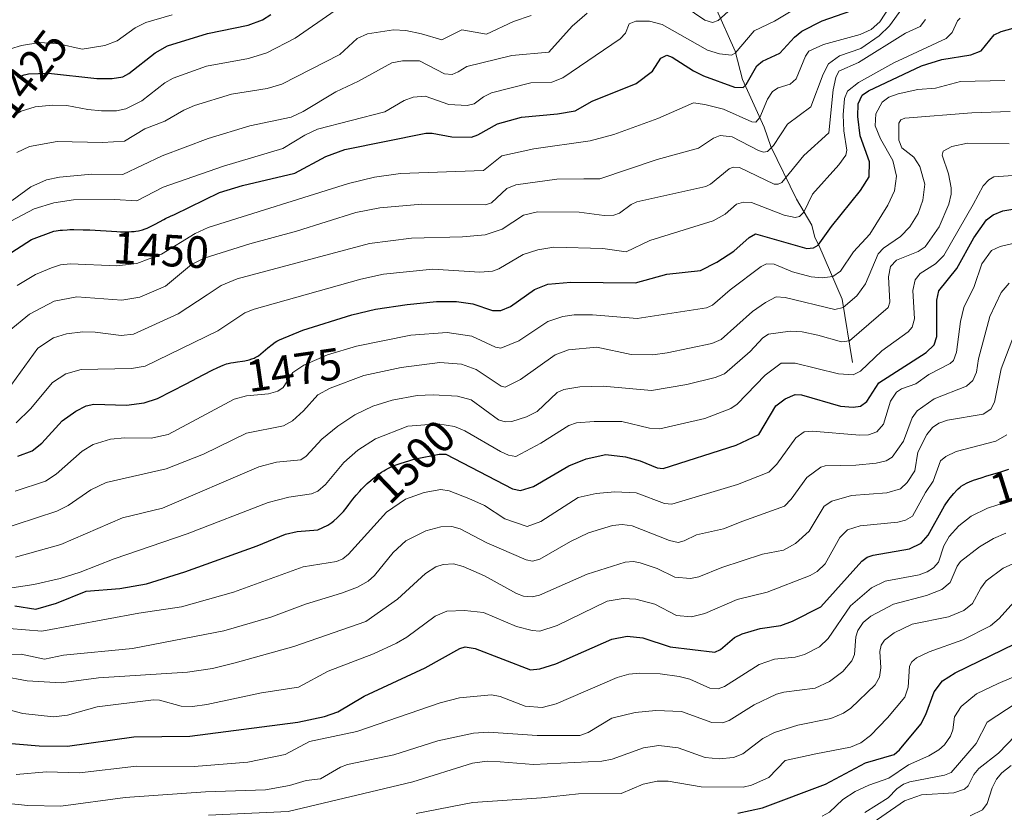
# Model space of a CAD drawing. Units: metres. Extents: x 678542 to 681956, y 4751713 to 4753936.
# Drawn here: x 679192 to 679410, y 4753541 to 4753717 of the extents above; entities that cross this region are included whole.
import ezdxf
from ezdxf.enums import TextEntityAlignment as Align

# ---------------------------------------------------------------- set-up
doc = ezdxf.new("R2010")
doc.units = ezdxf.units.M
doc.header["$MEASUREMENT"] = 0
for name, color, linetype, lineweight in [('Corriente natural lineal', 142, 'Continuous', 13), ('Curva de nivel maestra', 30, 'Continuous', 30), ('Curva de nivel normal', 30, 'Continuous', 0), ('Rótulo de curva de nivel directora', 7, 'Continuous', 0)]:
    doc.layers.add(name, color=color, linetype=linetype, lineweight=lineweight)
doc.styles.add('Style-Arial', font='txt')

msp = doc.modelspace()

# ---------------------------------------------------------------- linework, layer by layer
at = {"layer": 'Corriente natural lineal', "color": 142, "linetype": 'Continuous', "lineweight": 13}
msp.add_polyline3d([(679375.98, 4753640.65, 1491.8), (679373.69, 4753654.63, 1482.04), (679368.56, 4753666.61, 1472.71), (679367.66, 4753668.32, 1471.24), (679367, 4753671, 1470.05), (679363.58, 4753676.82, 1466.34), (679357.9, 4753688.43, 1458.29), (679356.41, 4753692.76, 1455.9), (679351.65, 4753703.27, 1447.83), (679350.02, 4753709.54, 1443.65), (679345.65, 4753719.27, 1437.54)], dxfattribs=at)
at = {"layer": 'Curva de nivel maestra', "color": 30, "linetype": 'Continuous', "lineweight": 30, "flags": 128}
for points, elevation in [([(679186.37, 4753662.88), (679194.15, 4753667.86), (679199.1, 4753669.67), (679199.65, 4753669.77), (679200.54, 4753669.9), (679201.02, 4753669.95), (679202.07, 4753670.03), (679202.64, 4753670.05), (679203.56, 4753670.07), (679205.62, 4753670.03), (679207.09, 4753669.96), (679213.05, 4753669.62), (679213.87, 4753669.58), (679215.25, 4753669.56), (679216.32, 4753669.59), (679216.91, 4753669.64), (679217.26, 4753669.68), (679217.87, 4753669.78), (679218.48, 4753669.91), (679218.77, 4753670), (679219.35, 4753670.21), (679219.76, 4753670.38), (679220.69, 4753670.84), (679221.54, 4753671.28), (679223.46, 4753672.3), (679223.87, 4753672.5), (679224.92, 4753673.02), (679225.81, 4753673.42), (679235.82, 4753678.27), (679240.89, 4753679.79), (679252.49, 4753682.55), (679259.38, 4753686.2), (679263.54, 4753687.76), (679281.52, 4753691.38), (679282.89, 4753691.4), (679287.28, 4753690.58), (679291.61, 4753690.53), (679293.01, 4753690.99), (679297.38, 4753693.49), (679302.69, 4753694.95), (679310.69, 4753695.68), (679314.55, 4753696.36), (679318.33, 4753698.5), (679328.06, 4753702.42), (679331.73, 4753705.12), (679333.53, 4753708.01), (679334.87, 4753708.66), (679336.04, 4753708.25), (679340.77, 4753705.18), (679342.98, 4753704.11), (679349.85, 4753701.57), (679351.77, 4753701.52), (679352.42, 4753702.16), (679354.82, 4753706.31), (679356.09, 4753707.31), (679359.88, 4753709.11), (679363.14, 4753712.68), (679364.79, 4753713.98), (679369.3, 4753716.29), (679380.48, 4753720.15)], 1450), ([(679191.11, 4753703.8), (679191.97, 4753704.12), (679192.52, 4753704.29), (679192.88, 4753704.38), (679193.49, 4753704.52), (679197.9, 4753704.67), (679208.66, 4753703.47), (679212.03, 4753703.51), (679214.4, 4753703.88), (679215.69, 4753704.57), (679221.57, 4753709.21), (679224.29, 4753710.71), (679233.1, 4753713.45), (679242.14, 4753715.29), (679245.34, 4753716.48), (679247.18, 4753717.69)], 1425), ([(679191.15, 4753619.86), (679194.32, 4753621.09), (679196.43, 4753622.73), (679200.91, 4753627.68), (679203.99, 4753629.88), (679206.25, 4753631.06), (679207.94, 4753631.39), (679215.17, 4753631.21), (679219.14, 4753631.73), (679222.04, 4753632.69), (679228.4, 4753635.93), (679232.14, 4753637.9), (679234.32, 4753639), (679235.27, 4753639.45), (679236.09, 4753639.81), (679236.57, 4753640), (679237.38, 4753640.3), (679237.73, 4753640.41), (679238.34, 4753640.56), (679238.86, 4753640.65), (679239.78, 4753640.76), (679240.88, 4753640.92), (679241.38, 4753641.02), (679242.34, 4753641.24), (679242.97, 4753641.43), (679243.49, 4753641.61), (679243.72, 4753641.71), (679244.14, 4753641.94), (679244.4, 4753642.11), (679244.93, 4753642.52), (679246.47, 4753643.86), (679247.46, 4753644.63), (679248.14, 4753645.1), (679248.52, 4753645.34), (679249.06, 4753645.64), (679254.24, 4753647.78), (679265.14, 4753651.14), (679270.35, 4753652.4), (679277.38, 4753653.48), (679283.85, 4753654.1), (679288.3, 4753654.15), (679291.88, 4753653.58), (679296.28, 4753652.1), (679298.08, 4753652.12), (679300.22, 4753653.03), (679305.59, 4753656.81), (679308.55, 4753657.96), (679313.6, 4753658.4), (679327.93, 4753658.27), (679334.87, 4753660.16), (679342.3, 4753661), (679345.94, 4753662.84), (679349.74, 4753665.27), (679353.14, 4753668.28), (679354.51, 4753669.13), (679365.89, 4753665.88), (679367.32, 4753666), (679368.42, 4753666.59), (679371.34, 4753670.74), (679377.79, 4753678.71), (679379.7, 4753681.75), (679379.75, 4753685.04), (679377.69, 4753690.82), (679377.16, 4753695.06), (679377.28, 4753697.86), (679378.16, 4753699.78), (679379.53, 4753700.79), (679391.31, 4753706.27), (679395.8, 4753707.71), (679402.23, 4753708.73), (679404.5, 4753709.62), (679407.38, 4753713.13), (679408.89, 4753713.87), (679415.05, 4753715.61)], 1475), ([(679190.44, 4753586.73), (679195.13, 4753586.05), (679199.7, 4753587.31), (679206.28, 4753590.03), (679213.69, 4753590.59), (679219.62, 4753591.64), (679228.1, 4753594.25), (679244.16, 4753600.01), (679250.43, 4753602.62), (679253.01, 4753603.19), (679257.59, 4753603.59), (679259.8, 4753604.6), (679260.64, 4753605.2), (679261.13, 4753605.59), (679261.84, 4753606.22), (679262.46, 4753606.81), (679262.77, 4753607.13), (679263.25, 4753607.67), (679264.06, 4753608.65), (679264.46, 4753609.17), (679265.36, 4753610.33), (679266.09, 4753611.25), (679266.86, 4753612.16), (679267.26, 4753612.6), (679267.67, 4753613.02), (679268.48, 4753613.8), (679269.29, 4753614.5), (679269.81, 4753614.93), (679270.76, 4753615.66), (679271.68, 4753616.31), (679272.22, 4753616.65), (679272.57, 4753616.86), (679273.24, 4753617.22), (679274.33, 4753617.73), (679274.95, 4753617.97), (679276, 4753618.35), (679277.7, 4753618.89), (679278.65, 4753619.16), (679279.23, 4753619.31), (679284.42, 4753620.33), (679285.94, 4753620.32), (679300.66, 4753612.69), (679302.43, 4753612.28), (679305.33, 4753613.18), (679313.13, 4753617.78), (679317, 4753619.31), (679321.38, 4753620.24), (679325.73, 4753619.75), (679328.96, 4753618.88), (679332.74, 4753617.27), (679334.08, 4753617.16), (679350.22, 4753622.35), (679355.25, 4753624.65), (679359.03, 4753631.06), (679361.06, 4753632.57), (679363.26, 4753633.53), (679364.73, 4753633.44), (679373.33, 4753630.98), (679376.13, 4753630.71), (679377.74, 4753630.98), (679379.19, 4753631.97), (679381.84, 4753636.14), (679392.31, 4753642.87), (679394.11, 4753644.54), (679394.68, 4753646.35), (679394.7, 4753654.44), (679395.08, 4753656.5), (679399.07, 4753661.47), (679402.84, 4753668.25), (679405.71, 4753672.19), (679407.18, 4753673.32), (679409.32, 4753674.17), (679425.55, 4753676.86)], 1500), ([(679181.86, 4753556.96), (679195.85, 4753555.78), (679202.12, 4753555.66), (679216.82, 4753557.76), (679229.21, 4753557.89), (679253.17, 4753561.02), (679259.02, 4753562.25), (679261.97, 4753563.31), (679267.87, 4753566.72), (679281.34, 4753573.01), (679289.02, 4753577.28), (679290.24, 4753577.67), (679292.45, 4753577.34), (679304.65, 4753572.56), (679306.75, 4753572.77), (679310.26, 4753573.94), (679322.67, 4753579.36), (679326.12, 4753580.04), (679329.54, 4753579.69), (679335.64, 4753577.65), (679345.52, 4753576.52), (679346.78, 4753577.07), (679349.85, 4753579.74), (679351.59, 4753580.57), (679355.56, 4753581.7), (679360.15, 4753582.43), (679362.71, 4753583.33), (679368.96, 4753586.52), (679378.06, 4753596.61), (679379.21, 4753597.51), (679380.58, 4753597.99), (679388.6, 4753599.39), (679391.23, 4753600.6), (679392.79, 4753602.43), (679396.36, 4753608.89), (679396.52, 4753609.12), (679397.21, 4753610.07), (679397.65, 4753610.66), (679398.46, 4753611.65), (679399.12, 4753612.39), (679399.41, 4753612.67), (679399.84, 4753613.04), (679400.07, 4753613.21), (679400.58, 4753613.52), (679401.42, 4753613.95), (679401.93, 4753614.18), (679402.82, 4753614.54), (679404.46, 4753615.11), (679405.76, 4753615.52), (679408.61, 4753616.37), (679410.64, 4753617.01)], 1525), ([(679350.61, 4753540.88), (679356.07, 4753542.03), (679370.02, 4753547.3), (679378.85, 4753551.96), (679385.23, 4753553.87), (679386.43, 4753554.85), (679391.15, 4753560.58), (679392.25, 4753562.69), (679394.11, 4753567.68), (679395.91, 4753570.18), (679398.73, 4753571.89), (679411.95, 4753578.32)], 1550)]:
    msp.add_lwpolyline(points, dxfattribs=dict(at, elevation=elevation))
at = {"layer": 'Curva de nivel normal', "color": 30, "linetype": 'Continuous', "lineweight": 0, "flags": 128}
for points, elevation in [([(679188.14, 4753671.19), (679194.76, 4753674.61), (679199.09, 4753675.98), (679203.47, 4753676.67), (679212.53, 4753676.7), (679217.48, 4753676.39), (679223.34, 4753679.43), (679236.65, 4753684.12), (679249.85, 4753688.02), (679254.67, 4753690.94), (679257.53, 4753692.3), (679272.4, 4753696.09), (679276.72, 4753698.62), (679278.72, 4753699.4), (679281.36, 4753699.57), (679286.6, 4753697.72), (679290.67, 4753697.5), (679292.19, 4753697.89), (679294.23, 4753699.44), (679296.05, 4753700.29), (679304.77, 4753702.57), (679309.42, 4753702.65), (679311.87, 4753703.63), (679324.51, 4753712.29), (679325.75, 4753713.57), (679326.55, 4753715.62), (679328.04, 4753716.22), (679331.02, 4753716.22), (679333.86, 4753715.46), (679343.91, 4753709.8), (679346.57, 4753708.95), (679349.21, 4753708.67), (679350, 4753709.12), (679354.25, 4753714.06), (679358.71, 4753716.16), (679368.09, 4753721.87)], 1445), ([(679191.01, 4753657.64), (679195.03, 4753660.14), (679198.55, 4753661.6), (679200.61, 4753662.22), (679202.79, 4753662.44), (679213.04, 4753661.99), (679217.45, 4753662.52), (679222.92, 4753664.59), (679230.39, 4753669.21), (679233.3, 4753670.54), (679264.4, 4753680.26), (679270.12, 4753681.63), (679275.89, 4753682.46), (679294.24, 4753683.16), (679298.31, 4753686.38), (679305.42, 4753687.94), (679317.88, 4753689.69), (679323.13, 4753691.13), (679332.9, 4753694.63), (679340.75, 4753698.08), (679343.27, 4753697.77), (679347.42, 4753696.68), (679353.71, 4753693.89), (679354.58, 4753693.82), (679355.5, 4753694.84), (679357.17, 4753698.91), (679358.28, 4753700.62), (679359.55, 4753701.45), (679362.21, 4753702.26), (679363.54, 4753703.46), (679365.57, 4753708.46), (679366.33, 4753709.58), (679369.54, 4753711.03), (679377.68, 4753713.24), (679380.11, 4753714.38), (679382.06, 4753716.07), (679385.2, 4753721.01)], 1455), ([(679336.18, 4753721.28), (679343.29, 4753716.42), (679345, 4753715.88), (679346.22, 4753716.32), (679350.58, 4753720.26)], 1440), ([(679189.23, 4753647.67), (679193.68, 4753651.3), (679199.14, 4753654.23), (679204.23, 4753655.17), (679214.17, 4753654.43), (679218.12, 4753655.1), (679223.84, 4753657.52), (679229.57, 4753662.35), (679232.42, 4753663.74), (679242.54, 4753666.9), (679252.87, 4753669.67), (679266.02, 4753673.84), (679271.31, 4753674.83), (679280.62, 4753675.67), (679294.74, 4753675.54), (679296.03, 4753676), (679299.47, 4753679.12), (679301.43, 4753679.92), (679310.54, 4753681.24), (679316.48, 4753681.3), (679320.02, 4753681.27), (679332.74, 4753685.53), (679341.9, 4753688.06), (679345.23, 4753690.31), (679346.7, 4753690.88), (679349.34, 4753690.6), (679355.14, 4753687.56), (679356.29, 4753687.19), (679357.2, 4753687.32), (679358.53, 4753688.7), (679361.63, 4753693.42), (679366.73, 4753697.19), (679369.48, 4753704.46), (679370.69, 4753706.78), (679373.08, 4753708.49), (679377.84, 4753710.15), (679381.91, 4753712.96), (679384.16, 4753715.17), (679386.89, 4753718.91)], 1460), ([(679225.31, 4753717.58), (679219.47, 4753715.91), (679217.11, 4753714.68), (679213.12, 4753711.84), (679210.36, 4753710.84), (679205.36, 4753710.02), (679200.12, 4753711.17), (679196, 4753711.44), (679191.94, 4753710.83), (679189.51, 4753710.06)], 1420), ([(679189.56, 4753694.94), (679191.86, 4753696.3), (679194.98, 4753697.2), (679198.82, 4753697.56), (679201.98, 4753697.49), (679206.6, 4753696.6), (679209.69, 4753696.35), (679212.98, 4753696.36), (679215.08, 4753696.79), (679218.6, 4753698.53), (679223.7, 4753702.52), (679225.5, 4753703.59), (679232.93, 4753706.25), (679242.19, 4753707.91), (679246.27, 4753709.2), (679252.53, 4753712.45), (679261.42, 4753718.53)], 1430), ([(679189.82, 4753635.86), (679195.57, 4753643.79), (679199.03, 4753646.05), (679201.94, 4753646.95), (679205.5, 4753647.38), (679208.22, 4753647.37), (679213.99, 4753646.6), (679216.76, 4753646.9), (679226.67, 4753651.38), (679233.03, 4753655.59), (679236.19, 4753657.67), (679239.67, 4753659.13), (679269, 4753666.97), (679278.29, 4753668.15), (679289.61, 4753668.41), (679294.61, 4753668.88), (679298.43, 4753670.12), (679303.13, 4753673.22), (679306.21, 4753673.97), (679315.45, 4753673.91), (679320.99, 4753673.19), (679323.16, 4753673.26), (679324.36, 4753673.72), (679326.96, 4753675.62), (679328.26, 4753676.21), (679343.53, 4753679.58), (679344.56, 4753680.1), (679348.68, 4753683.53), (679349.59, 4753683.89), (679350.93, 4753683.8), (679358.64, 4753680.12), (679359.56, 4753680.08), (679360.35, 4753680.51), (679365.25, 4753686.43), (679370.74, 4753691.48), (679371.72, 4753700.99), (679372.29, 4753703.73), (679372.95, 4753705.09), (679377.32, 4753707.03), (679387.72, 4753713.54), (679390.99, 4753715.04), (679392.16, 4753716.55)], 1465), ([(679189.88, 4753676.49), (679194.04, 4753679.54), (679197.49, 4753681.07), (679200.33, 4753681.64), (679207.5, 4753682.33), (679214.39, 4753682.22), (679223.13, 4753686.35), (679233.31, 4753690.22), (679242.5, 4753693), (679251.7, 4753694.96), (679254.29, 4753696.18), (679261.56, 4753700.54), (679266.6, 4753702.92), (679273.94, 4753706.99), (679276.33, 4753707.42), (679280.11, 4753707.42), (679285.65, 4753704.51), (679287.3, 4753704.37), (679288.62, 4753704.99), (679290.6, 4753706.14), (679300.56, 4753708.57), (679308.71, 4753709.34), (679313.88, 4753715.09), (679317.22, 4753717.99)], 1440), ([(679190.75, 4753627.3), (679193.9, 4753630.35), (679198.83, 4753636.2), (679201.79, 4753638.15), (679205.18, 4753639.09), (679216.33, 4753639.27), (679219.3, 4753639.8), (679235.41, 4753647.67), (679241.42, 4753651.59), (679243.48, 4753652.42), (679267.1, 4753659.1), (679272.1, 4753660.16), (679283.07, 4753661.29), (679293.49, 4753660.65), (679296.23, 4753660.83), (679297.69, 4753661.35), (679303.08, 4753664.5), (679306.28, 4753665.54), (679309.82, 4753666.15), (679320.73, 4753665.87), (679325.85, 4753665.11), (679331.1, 4753667.64), (679345.1, 4753671.99), (679347.79, 4753673.46), (679350.27, 4753675.71), (679351.87, 4753676.13), (679353.66, 4753676.01), (679360.84, 4753673.22), (679363.31, 4753672.76), (679364.22, 4753672.91), (679365.24, 4753673.89), (679367.12, 4753677.92), (679372.99, 4753684.35), (679374.52, 4753686.51), (679374.77, 4753687.64), (679374.06, 4753691.93), (679373.93, 4753695.42), (679374.2, 4753699.05), (679374.87, 4753700.66), (679377.34, 4753702.64), (679385.18, 4753706.94), (679396.75, 4753712.34), (679398.07, 4753713.71), (679399.25, 4753716.26), (679399.84, 4753716.88)], 1470), ([(679190.89, 4753687.14), (679193.74, 4753688.48), (679199.82, 4753689.52), (679209.85, 4753689.35), (679214.77, 4753689.65), (679219.26, 4753692.34), (679223.67, 4753694.03), (679227.87, 4753696.51), (679230.26, 4753697.51), (679238.47, 4753700.03), (679246.34, 4753701.3), (679249.62, 4753702.22), (679262.41, 4753708.79), (679266.26, 4753712.33), (679268.57, 4753713.4), (679274.34, 4753714.3), (679277.08, 4753714.14), (679280.52, 4753713.42), (679285.01, 4753712.03), (679289.47, 4753714.26), (679294.9, 4753713.28), (679300.93, 4753716.14), (679304.79, 4753717.48)], 1435), ([(679190.56, 4753612.17), (679197.23, 4753614.37), (679199.59, 4753615.92), (679205.37, 4753621.01), (679207.83, 4753622.48), (679211.66, 4753623.62), (679214.79, 4753623.92), (679220.67, 4753623.84), (679224.46, 4753624.71), (679239.01, 4753632.48), (679241.8, 4753633.24), (679246.64, 4753633.65), (679248.72, 4753634.3), (679249.9, 4753635.1), (679252.01, 4753638.39), (679254.44, 4753640.02), (679259.69, 4753642.35), (679266.14, 4753644.25), (679278.19, 4753646.71), (679286.21, 4753647.28), (679291.7, 4753646.46), (679296.89, 4753644.01), (679298.11, 4753643.77), (679302.07, 4753645.39), (679308.52, 4753649.69), (679311.86, 4753650.81), (679314.32, 4753651.16), (679318.38, 4753651.2), (679328.3, 4753650.4), (679343.64, 4753652.7), (679344.99, 4753653.35), (679348.93, 4753656.72), (679355.75, 4753661.89), (679356.93, 4753662.45), (679358.65, 4753662.37), (679362.74, 4753660.69), (679366.86, 4753659.62), (679369.28, 4753659.34), (679371.62, 4753659.66), (679373.32, 4753660.85), (679376.25, 4753665.13), (679379.86, 4753669.06), (679383.82, 4753675.47), (679385.27, 4753678.63), (679385.74, 4753681.91), (679384.92, 4753685.32), (679382.21, 4753690.12), (679381, 4753693.01), (679381.14, 4753695.66), (679382.53, 4753698.29), (679384.05, 4753699.36), (679386.09, 4753700.13), (679390.48, 4753701.03), (679394.4, 4753701.39), (679399.9, 4753702.85), (679409.7, 4753703.04)], 1480), ([(679186.21, 4753603.27), (679199.76, 4753607.68), (679202.28, 4753608.93), (679207.27, 4753612.4), (679210.69, 4753614.03), (679223.98, 4753617.1), (679232.24, 4753620.36), (679241.81, 4753624.96), (679249.97, 4753626.58), (679251.93, 4753627.69), (679254.43, 4753629.9), (679257.56, 4753633.49), (679260.29, 4753634.96), (679267.77, 4753637.78), (679276.04, 4753639.52), (679284.59, 4753640.64), (679289.39, 4753640.26), (679292.65, 4753639.07), (679298.19, 4753635.39), (679299.09, 4753635.16), (679302.49, 4753636.86), (679310.17, 4753642.3), (679313.1, 4753643.46), (679319.39, 4753644.01), (679327, 4753642.43), (679331.78, 4753642.33), (679334.97, 4753642.73), (679344.85, 4753644.83), (679346.92, 4753645.73), (679353.84, 4753651.89), (679356.69, 4753653.9), (679359.1, 4753655.14), (679361.06, 4753655.05), (679372.05, 4753652.33), (679373.92, 4753652.78), (679376.93, 4753655.37), (679378.84, 4753658.07), (679381.66, 4753664.7), (679382.86, 4753665.91), (679386.65, 4753668.55), (679388.72, 4753670.68), (679390.56, 4753673.6), (679391.6, 4753676.56), (679392.03, 4753680.12), (679390.88, 4753683.99), (679389.57, 4753686.11), (679386.91, 4753688.18), (679386.25, 4753689.83), (679386.25, 4753693.61), (679386.67, 4753694.34), (679387.6, 4753694.73), (679402.42, 4753695.86), (679410.91, 4753696.19)], 1485), ([(679190.59, 4753597.5), (679200.68, 4753600.35), (679214.34, 4753606.26), (679223.15, 4753608.4), (679244.5, 4753617.52), (679248.43, 4753618.54), (679253.82, 4753619.1), (679254.98, 4753619.88), (679258.45, 4753623.64), (679261.99, 4753626.55), (679265.78, 4753629.06), (679269.73, 4753630.92), (679274.02, 4753632.27), (679279.61, 4753633.31), (679283.09, 4753633.48), (679288.53, 4753633.2), (679291.57, 4753632.37), (679297.62, 4753627.91), (679299.08, 4753627.49), (679300.51, 4753627.55), (679303.82, 4753628.58), (679306.18, 4753629.77), (679310.55, 4753633.96), (679312.09, 4753634.67), (679315.57, 4753635.22), (679320.79, 4753635.41), (679331.46, 4753634.44), (679339.31, 4753635.74), (679345.55, 4753637.3), (679347.65, 4753638.13), (679353.36, 4753643.08), (679356.16, 4753646.12), (679357.41, 4753646.92), (679362.21, 4753647.57), (679364.87, 4753647.4), (679368.35, 4753646.67), (679373.55, 4753645.22), (679375.32, 4753645.4), (679383.89, 4753652.78), (679384.29, 4753653.97), (679383.97, 4753659.59), (679384.4, 4753661.91), (679385.75, 4753663.26), (679390.54, 4753665.2), (679392.11, 4753666.23), (679395.2, 4753670.66), (679397.32, 4753675.66), (679397.88, 4753677.86), (679397.85, 4753679.32), (679397.25, 4753682.39), (679395.82, 4753686.55), (679396.08, 4753687.42), (679397.99, 4753688.46), (679401.44, 4753689.21), (679410.71, 4753689.07)], 1490), ([(679184.85, 4753589.98), (679194.7, 4753591.47), (679200.47, 4753592.8), (679204.9, 4753594.19), (679212.43, 4753597.19), (679228.61, 4753602.66), (679246.55, 4753609.65), (679251.12, 4753610.83), (679256.18, 4753611.57), (679257.55, 4753612.12), (679259.25, 4753613.63), (679263.3, 4753618.49), (679266.41, 4753621.22), (679270.38, 4753623.69), (679277.51, 4753626.55), (679284.13, 4753627.05), (679287.83, 4753626.45), (679290.11, 4753625.49), (679298.05, 4753620.9), (679299.79, 4753620.12), (679301.4, 4753619.84), (679306.95, 4753622.78), (679313.16, 4753626.64), (679314.83, 4753627.28), (679318.77, 4753627.59), (679324.92, 4753627.54), (679331.05, 4753626.1), (679333.32, 4753625.92), (679343.31, 4753628.25), (679349.04, 4753630.41), (679350.48, 4753631.43), (679356.67, 4753637.83), (679360.19, 4753640.51), (679363.27, 4753640.5), (679372.87, 4753638.11), (679376.11, 4753637.9), (679377.78, 4753638.72), (679382.46, 4753643.23), (679388.29, 4753647.44), (679389.2, 4753648.48), (679389.76, 4753650.27), (679389.34, 4753656.58), (679389.84, 4753658.92), (679390.96, 4753660.33), (679394.36, 4753662.44), (679396.24, 4753664.32), (679402.72, 4753675.62), (679404.93, 4753679.77), (679406.18, 4753681.08), (679407.33, 4753681.72), (679418.99, 4753682.52)], 1495), ([(679189.18, 4753581.77), (679196.45, 4753581.11), (679217.95, 4753585.16), (679227.4, 4753586.55), (679238.9, 4753589.8), (679254.35, 4753595.41), (679261.7, 4753596.58), (679263.1, 4753597.18), (679264.38, 4753598.2), (679272.78, 4753607.48), (679276.98, 4753610.33), (679281.12, 4753611.85), (679284.84, 4753612.51), (679286.69, 4753612.22), (679291.01, 4753610.55), (679294.5, 4753608.93), (679299.01, 4753605.98), (679303.95, 4753604.32), (679306.97, 4753605.45), (679315.2, 4753610.7), (679319.25, 4753611.64), (679323.32, 4753611.98), (679328.1, 4753611.77), (679334.34, 4753609.42), (679335.99, 4753609.27), (679350.56, 4753613.63), (679357.44, 4753616.37), (679359.23, 4753618.09), (679363.45, 4753623.92), (679365.26, 4753625.28), (679367.03, 4753625.39), (679377.63, 4753624.56), (679379.54, 4753624.58), (679381.38, 4753625.3), (679382.83, 4753626.99), (679384.4, 4753632.05), (679385.76, 4753634.05), (679386.84, 4753634.78), (679390.04, 4753635.92), (679392.89, 4753637.97), (679397.66, 4753640.4), (679398.39, 4753641.07), (679399.02, 4753642.94), (679399.91, 4753649.67), (679400.65, 4753652.79), (679402.93, 4753657.48), (679404.66, 4753662.44), (679406.78, 4753665.45), (679408.73, 4753666.34), (679415.86, 4753668.03)], 1505), ([(679188.77, 4753576), (679191.84, 4753576.07), (679197.05, 4753574.98), (679201.21, 4753575.84), (679216.5, 4753577.34), (679236.77, 4753581.25), (679247.15, 4753584.27), (679254.83, 4753587.12), (679262.78, 4753589.55), (679266.33, 4753590.89), (679268.7, 4753592.19), (679270.09, 4753593.45), (679274.27, 4753598.58), (679277.09, 4753601.16), (679281.46, 4753603.38), (679284.82, 4753604.23), (679287.24, 4753604.28), (679289.07, 4753603.82), (679295.04, 4753600.69), (679303.73, 4753596.9), (679305.13, 4753596.65), (679306.76, 4753597.11), (679313.55, 4753601.01), (679317.52, 4753602.91), (679322.85, 4753604.52), (679324.95, 4753604.78), (679327.17, 4753604.49), (679335.46, 4753601.25), (679337.36, 4753600.81), (679338.69, 4753601.14), (679341.42, 4753602.49), (679347.44, 4753603.79), (679351.68, 4753605.5), (679360.92, 4753608.83), (679362.42, 4753610.36), (679365.86, 4753615.14), (679368.99, 4753617.48), (679369.94, 4753617.78), (679376.76, 4753617.89), (679381.23, 4753618.31), (679383.47, 4753618.84), (679384.79, 4753619.68), (679387.29, 4753623.22), (679389.19, 4753628.39), (679390.31, 4753629.93), (679394.06, 4753632.56), (679401.26, 4753635.41), (679402.68, 4753636.62), (679403.46, 4753638.52), (679403.92, 4753641.44), (679406.4, 4753650.81), (679408.94, 4753656.11), (679410.69, 4753658.2)], 1510), ([(679187.63, 4753571.16), (679193.16, 4753570.12), (679200.72, 4753569.69), (679208.97, 4753570.83), (679228.72, 4753572.06), (679234.27, 4753572.91), (679239.26, 4753574.15), (679252.29, 4753577.77), (679268.18, 4753583.27), (679275.2, 4753588.2), (679281.39, 4753593.92), (679283.71, 4753595.4), (679285.34, 4753595.93), (679287.64, 4753596.05), (679289.77, 4753595.47), (679294.48, 4753593.36), (679301.56, 4753589.49), (679303.16, 4753588.91), (679305.08, 4753588.72), (679306.66, 4753589.13), (679317.21, 4753593.78), (679325.61, 4753596.44), (679327.49, 4753596.57), (679328.99, 4753596.3), (679332.74, 4753595.03), (679336.66, 4753593.09), (679340.08, 4753592.81), (679341.96, 4753593.16), (679347.02, 4753595.21), (679356.07, 4753598.19), (679360.69, 4753599.1), (679363.4, 4753600.57), (679366.39, 4753603.3), (679369.71, 4753608.82), (679371.43, 4753609.95), (679375.78, 4753611.15), (679383.58, 4753611.76), (679386.59, 4753612.69), (679388.09, 4753614.09), (679389.8, 4753616.65), (679390.47, 4753620.75), (679392.46, 4753624.69), (679393.74, 4753626.24), (679395.09, 4753627.16), (679397.04, 4753627.86), (679404.91, 4753629.15), (679406.66, 4753630.3), (679407.48, 4753631.86), (679408.93, 4753639.2), (679412.47, 4753648.55)], 1515), ([(679187.11, 4753564.22), (679192.22, 4753562.93), (679199.04, 4753562.19), (679202.15, 4753562.57), (679208.69, 4753564.36), (679221.17, 4753565.95), (679222.48, 4753565.88), (679227.28, 4753564.57), (679229.79, 4753564.5), (679232.98, 4753564.89), (679245.1, 4753567.51), (679253.29, 4753568.74), (679259.87, 4753572.29), (679269.9, 4753576.15), (679275.03, 4753578.51), (679277.28, 4753579.83), (679283.53, 4753584.47), (679286.12, 4753585.59), (679290.09, 4753585.72), (679294.24, 4753585.25), (679301.59, 4753582.15), (679305.05, 4753581.26), (679306.76, 4753581.14), (679310.55, 4753582.43), (679321.69, 4753587.77), (679325.17, 4753588.4), (679328.03, 4753588.24), (679332.23, 4753587.13), (679337, 4753584.58), (679340.32, 4753584.32), (679343.29, 4753585.04), (679350.45, 4753588.12), (679357.06, 4753589.77), (679366.6, 4753593.45), (679368.15, 4753594.36), (679369.92, 4753596.03), (679373.21, 4753601.86), (679374.92, 4753603.6), (679377.7, 4753604.47), (679386.05, 4753605.27), (679387.76, 4753605.73), (679389.26, 4753606.59), (679392.17, 4753611.87), (679393.89, 4753614.32), (679395.48, 4753618.84), (679396.66, 4753619.82), (679398.98, 4753620.89), (679407.74, 4753623.24), (679410.19, 4753624.6)], 1520), ([(679190.74, 4753549.38), (679197.45, 4753550.03), (679204.78, 4753549.8), (679217.42, 4753551.25), (679230.18, 4753551.17), (679242.06, 4753552.13), (679250.33, 4753553.83), (679255.75, 4753556.7), (679266.21, 4753558.93), (679284.66, 4753565.25), (679288.96, 4753566.38), (679296.04, 4753567.04), (679297.96, 4753566.67), (679303.5, 4753564.51), (679307.24, 4753564.25), (679310.33, 4753565.07), (679323.86, 4753570.89), (679326.42, 4753571.62), (679328.89, 4753571.86), (679333.37, 4753571.73), (679337.6, 4753571.13), (679339.93, 4753570.48), (679344.38, 4753568.56), (679346.24, 4753568.35), (679347.66, 4753568.92), (679355.33, 4753573.73), (679358.7, 4753574.93), (679363.32, 4753575.37), (679365.38, 4753575.96), (679368.67, 4753577.66), (679370.61, 4753579.54), (679375.54, 4753586.76), (679380.2, 4753590.71), (679383.21, 4753592.24), (679390.74, 4753593.65), (679392.54, 4753594.25), (679393.95, 4753595.16), (679395.01, 4753596.4), (679396.22, 4753600.07), (679397.4, 4753602.12), (679399.53, 4753604.43), (679402.28, 4753606.62), (679405.92, 4753608.39), (679417.34, 4753612.08)], 1530), ([(679168.38, 4753545.12), (679193.32, 4753542.56), (679200.68, 4753542.39), (679214.9, 4753544.32), (679232.67, 4753545.58), (679245.98, 4753546.02), (679251.3, 4753546.98), (679254.99, 4753548.08), (679258.14, 4753548.43), (679262.57, 4753551.03), (679264.14, 4753551.64), (679274.42, 4753553.79), (679284.14, 4753556.87), (679292.08, 4753558.59), (679295.38, 4753558.75), (679306.14, 4753558.07), (679315.57, 4753558.06), (679317.48, 4753558.72), (679322.66, 4753561.91), (679327.84, 4753563.13), (679332.44, 4753563.61), (679338.14, 4753563.35), (679344.85, 4753560.96), (679347.23, 4753560.84), (679348.65, 4753561.35), (679354.23, 4753564.8), (679359.17, 4753567.2), (679360.78, 4753567.67), (679367.69, 4753568.51), (679370.88, 4753570.01), (679373.82, 4753572.24), (679375.86, 4753574.6), (679376.43, 4753575.95), (679376.76, 4753579.92), (679377.15, 4753581.26), (679378.38, 4753583.06), (679380.02, 4753584.5), (679385.08, 4753587.14), (679392.35, 4753589.07), (679395.79, 4753590.37), (679397.63, 4753591.95), (679399.17, 4753595.56), (679399.93, 4753596.58), (679404.13, 4753599.81), (679407.21, 4753601.63), (679409.99, 4753602.84)], 1535), ([(679233.33, 4753540.38), (679251.01, 4753541.19), (679278.63, 4753547.81), (679291.8, 4753551.9), (679295.11, 4753552.38), (679297.96, 4753552.24), (679305.35, 4753551.65), (679320.44, 4753552.38), (679322.73, 4753552.84), (679329.71, 4753555.3), (679333.1, 4753555.82), (679337.4, 4753555.29), (679343.36, 4753553.14), (679346.48, 4753552.87), (679349.64, 4753553.2), (679351.67, 4753553.96), (679356.12, 4753557.37), (679358.72, 4753558.7), (679363.9, 4753560.35), (679371.16, 4753561.81), (679373.98, 4753562.96), (679375.59, 4753564.12), (679381.05, 4753569.27), (679381.95, 4753570.97), (679382.27, 4753573.05), (679382.08, 4753576.67), (679382.32, 4753578.04), (679383.1, 4753579.14), (679385.24, 4753580.8), (679389.19, 4753582.73), (679397.23, 4753584.35), (679400.66, 4753585.71), (679402.6, 4753587.24), (679404.41, 4753590.64), (679405.62, 4753592.25), (679409.35, 4753595.08), (679415.39, 4753597.81)], 1540), ([(679279.33, 4753540.8), (679291.88, 4753543.2), (679307.11, 4753544.25), (679315.34, 4753545.15), (679324.79, 4753545.2), (679329.65, 4753547.28), (679332.71, 4753547.93), (679335.2, 4753547.92), (679342.44, 4753546.67), (679351.76, 4753546.63), (679353.59, 4753547.07), (679357.44, 4753548.77), (679361.09, 4753552.54), (679367.85, 4753553.98), (679375.57, 4753555.43), (679377.87, 4753556.43), (679379.95, 4753558.04), (679383.72, 4753561.92), (679387.57, 4753566.54), (679388.29, 4753568.71), (679388.59, 4753573.37), (679389.13, 4753574.34), (679390.2, 4753575.22), (679392.94, 4753576.55), (679400.43, 4753579.22), (679406.54, 4753582.31), (679408.46, 4753583.95), (679412.42, 4753588.32)], 1545), ([(679369.29, 4753540.22), (679370.92, 4753541.08), (679373.85, 4753543.85), (679376.62, 4753545.66), (679379.58, 4753547.07), (679384.01, 4753548.62), (679388.43, 4753551.57), (679392.93, 4753553.55), (679395.13, 4753554.88), (679396.35, 4753555.97), (679397.73, 4753557.92), (679398.24, 4753559.31), (679398.6, 4753562.18), (679400.08, 4753564.47), (679403.49, 4753567.24), (679408.26, 4753569.58), (679414.68, 4753572.32)], 1555), ([(679378.7, 4753540.99), (679383.88, 4753544.23), (679385.79, 4753546.23), (679387.3, 4753547.25), (679388.68, 4753547.77), (679396.35, 4753549.24), (679397.86, 4753549.84), (679403.38, 4753556.27), (679405.83, 4753561.02), (679414.37, 4753566.6)], 1560), ([(679378.4, 4753537.28), (679387.49, 4753543.6), (679391.25, 4753544.88), (679398.46, 4753545.35), (679400.82, 4753546.15), (679401.58, 4753546.87), (679402.88, 4753549.41), (679403.98, 4753550.77), (679408.36, 4753554.11), (679412.13, 4753558.05)], 1565), ([(679411.13, 4753551.44), (679409.07, 4753549.79), (679407.88, 4753548.39), (679406.91, 4753546.48), (679405.79, 4753543.01), (679404.82, 4753541.6), (679402.09, 4753540.27)], 1570)]:
    msp.add_lwpolyline(points, dxfattribs=dict(at, elevation=elevation))

# ---------------------------------------------------------------- texts
at = {"layer": 'Rótulo de curva de nivel directora', "color": 7, "linetype": 'Continuous', "lineweight": 0, "style": 'Style-Arial'}
for s, rotation, p in [('1425', 52.267, (679193.5, 4753704.48)), ('1450', 356.735, (679222.88, 4753665.52)), ('1475', 8.2759, (679252.3, 4753639.01)), ('1500', 43.9192, (679278.65, 4753618.71)), ('1525', 17.5044, (679416.94, 4753615.35))]:
    msp.add_text(s, height=7, rotation=rotation, dxfattribs=at).set_placement(p, align=Align.MIDDLE_CENTER)

doc.saveas('drawing.dxf')
